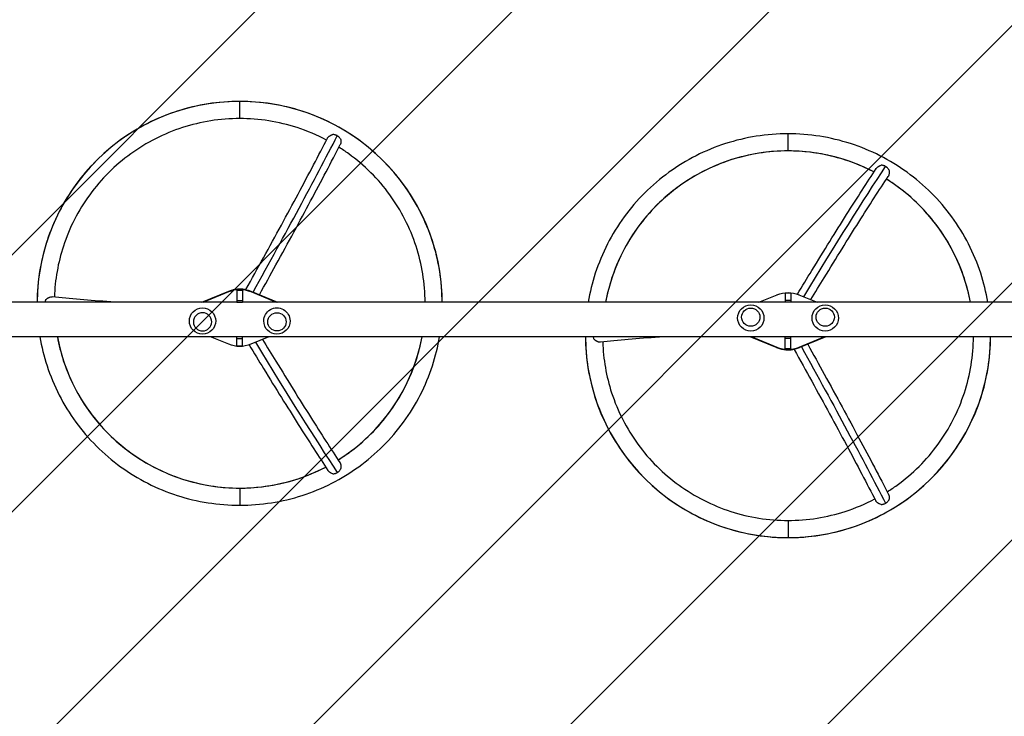
# Model space of a CAD drawing. Units: millimetres. Extents: x -3290 to 5712, y -5347 to 4543.
# Drawn here: x 219 to 1939, y -152 to 1065 of the extents above; entities that cross this region are included whole.
import ezdxf

# ---------------------------------------------------------------- set-up
doc = ezdxf.new("R2010")
doc.units = ezdxf.units.MM
doc.header["$LTSCALE"] = 20
doc.layers.add('2d', color=230, linetype='Continuous')
doc.layers.add('EN16630-TrainingSpace_Hatch', color=20, linetype='Continuous')

msp = doc.modelspace()

# ---------------------------------------------------------------- hatches: boundary and pattern name
at = {"layer": 'EN16630-TrainingSpace_Hatch'}
h = msp.add_hatch(dxfattribs=at)
h.set_pattern_fill('ANSI31', color=256, scale=100)
h.paths.add_polyline_path([(3068.8, 1287.6, 0.240315), (2252.7, 1293.6, 0.091763), (2076, 1337), (145.7, 1448.6, 0.185663), (-196.2, 1339.3, 0.206233), (-904.9, 1287.7, 1.224476), (-1365.6, -1381.6), (-1365.6, -2297.2, 0.414214), (-1115.6, -2547.2), (-715.3, -2547.2, 1.49599), (999.9, -3235.2), (1164.1, -3235.2, 1.026273), (3163.2, -3205), (3746, -3205, 0.414214), (4246, -2705, 0.414214), (3746, -2205), (3572.3, -2205, 0.146061), (3654.1, -1930.9), (3654.1, -1379.7, 1.169697)])
h.paths.add_polyline_path([(283.6, -266.3), (1755.8, -351.4), (1755.8, -1930.9, 0.128098), (1819.4, -2174.8), (283.6, -2174.8)], flags=16)
h.paths.add_polyline_path([(500, 2023.4, 1), (-500, 2023.4, 1)])
h.paths.add_polyline_path([(2664, 2023.4, 1), (1664, 2023.4, 1)])

# ---------------------------------------------------------------- linework, layer by layer
at = {"layer": '2d'}
for p, q in [((603, 892), (603, 922)), ((1561, 835.4), (1561, 865.4)), ((537, 571.1), (583.8, 590.6)), ((539.1, 571.1), (583.8, 589.7)), ((583.8, 589.7), (583.8, 590.6)), ((608, 591.9), (598, 591.9)), ((598, 591.9), (598, 570.8)), ((608, 591.7), (598, 591.7)), ((603, 594.4), (603, 594.9)), ((608, 591.9), (608, 570.8)), ((622.2, 590.6), (669, 571.1)), ((622.2, 589.7), (622.2, 590.6)), ((622.2, 589.7), (666.9, 571.1)), ((1566, 586.8), (1556, 586.8)), ((1556, 586.8), (1556, 571.1)), ((1566, 586.8), (1566, 571.1)), ((598, 571.1), (187, 571.1)), ((608, 573.8), (598, 573.8)), ((608, 570.8), (598, 570.8)), ((1977, 571.1), (608, 571.1)), ((1510.2, 571.1), (1541.8, 584.3)), ((1566, 574.1), (1556, 574.1)), ((1580.2, 584.3), (1611.8, 571.1)), ((515, 538.4), (515, 538.4)), ((522, 536.9), (522, 536.9)), ((554, 536.9), (554, 536.9)), ((561, 538.4), (561, 538.4)), ((645, 538.4), (645, 538.4)), ((652, 536.9), (652, 536.9)), ((684, 536.9), (684, 536.9)), ((691, 538.4), (691, 538.4)), ((1473, 543.6), (1473, 543.6)), ((1480, 545.1), (1480, 545.1)), ((1512, 545.1), (1512, 545.1)), ((1519, 543.6), (1519, 543.6)), ((1603, 543.6), (1603, 543.6)), ((1610, 545.1), (1610, 545.1)), ((1642, 545.1), (1642, 545.1)), ((1649, 543.6), (1649, 543.6)), ((1556, 510.8), (187, 510.8)), ((583.8, 497.7), (552.2, 510.8)), ((598, 495.2), (598, 510.8)), ((598, 507.9), (608, 507.9)), ((608, 495.2), (608, 510.8)), ((653.8, 510.8), (622.2, 497.7)), ((1541.8, 491.4), (1495, 510.8)), ((1541.8, 492.3), (1497.1, 510.8)), ((1556, 511.2), (1566, 511.2)), ((1556, 490.1), (1556, 511.2)), ((1556, 508.2), (1566, 508.2)), ((1566, 490.1), (1566, 511.2)), ((1977, 510.8), (1566, 510.8)), ((1627, 510.8), (1580.2, 491.4)), ((1624.9, 510.8), (1580.2, 492.3)), ((598, 495.2), (608, 495.2)), ((1541.8, 492.3), (1541.8, 491.4)), ((1556, 490.3), (1566, 490.3)), ((1556, 490.1), (1566, 490.1)), ((1561, 487.6), (1561, 487.1)), ((1580.2, 492.3), (1580.2, 491.4)), ((603, 246.6), (603, 216.6)), ((1561, 190), (1561, 160))]:
    msp.add_line(p, q, dxfattribs=at)
at = {"layer": '2d', "extrusion": (0, 0, -1)}
for centre, start, end in [((-1496, 543.6), 0, 180), ((-1626, 543.6), 0, 180), ((-538, 538.4), 180, 0), ((-668, 538.4), 180, 0)]:
    msp.add_arc(centre, 23, start, end, dxfattribs=at)
at = {"layer": '2d'}
for centre, major_axis, ratio, start_param, end_param in [((603, 569.3), (-354, 0), 0.996195, -1.570796, -0.00528), ((603, 569.3), (-354, 0), 0.996195, 3.146873, 4.712389), ((478.4, 394.8), (380.2, 661), 0.043578, -1.247926, -0.761291), ((1561, 512.7), (-324, 0), 0.996195, -1.570796, -0.182057), ((1561, 512.7), (324, 0), 0.996195, 1.088706, 1.570796), ((1561, 512.7), (324, 0), 0.996195, 0.182057, 1.011302), ((538, 536.9), (-16, 0), 0.996195, 3.141593, 9.424778), ((603, 569.3), (-324, 0), 0.996195, 0.182057, 1.570796), ((478.4, 824.8), (-380.2, 661), 0.043578, 2.057128, 2.531548), ((603, 569.3), (-324, 0), 0.996195, 2.130292, 2.959536), ((1561, 512.7), (-354, 0), 0.996195, 0.00528, 1.570796), ((1561, 512.7), (354, 0), 0.996195, 4.712389, 6.277905), ((603, 569.3), (324, 0), 0.996195, 4.712389, 5.19448)]:
    msp.add_ellipse(centre, major_axis=major_axis, ratio=ratio, start_param=start_param, end_param=end_param, dxfattribs=at)
at = {"layer": '2d', "extrusion": (0, 0, -1)}
for centre, major_axis, ratio, start_param, end_param in [((1436.4, 257.2), (380.2, 661), 0.043578, -1.084464, -0.610045), ((603, 544.6), (50, 0), 0.996195, 4.317598, 5.10718), ((603, 543.7), (50, 0), 0.996195, 4.317598, 5.10718), ((603, 554), (41, 0), 0.996195, 4.36264, 4.712389), ((603, 554), (-41, 0), 0.996195, 1.570796, 1.840087), ((1561, 538.3), (-50, 0), 0.996195, 1.176005, 1.965587), ((538, 538.4), (23, 0), 0.996195, 3.141593, 6.283185), ((668, 538.4), (-23, 0), 0.996195, 0, 3.141593), ((1496, 543.6), (-23, 0), 0.996195, 3.141593, 6.283185), ((1626, 543.6), (-23, 0), 0.996195, 3.141593, 6.283185), ((603, 543.7), (50, 0), 0.996195, 1.176005, 1.965587), ((1561, 538.3), (-50, 0), 0.996195, 4.317598, 5.10718), ((1561, 537.4), (-50, 0), 0.996195, 4.317598, 5.10718), ((1561, 528), (-41, 0), 0.996195, 4.712389, 5.062138), ((1561, 528), (41, 0), 0.996195, 1.301501, 1.570796), ((1436.4, 687.2), (-380.2, 661), 0.043578, 1.893667, 2.380302)]:
    msp.add_ellipse(centre, major_axis=major_axis, ratio=ratio, start_param=start_param, end_param=end_param, dxfattribs=at)
at = {"layer": '2d'}
for centre, major_axis in [((668, 536.9), (16, 0)), ((1496, 545.1), (-16, 0)), ((1626, 545.1), (-16, 0))]:
    msp.add_ellipse(centre, major_axis=major_axis, ratio=0.996195, dxfattribs=at)
for points, knots in [([(603, 922), (565.9, 922), (528.9, 916.2), (458.4, 893.3), (424.9, 876.4), (365, 832.9), (338.4, 806.5), (294.8, 746.7), (277.8, 713.4), (255.1, 643.8), (249.2, 607.5), (249, 571.1)], [1.570796, 1.570796, 1.570796, 1.570796, 1.884956, 1.884956, 2.199115, 2.199115, 2.513274, 2.513274, 2.827433, 2.827433, 3.136314, 3.136314, 3.136314, 3.136314]), ([(957, 571.1), (956.8, 607.5), (950.9, 643.8), (928.2, 713.4), (911.2, 746.7), (867.6, 806.5), (841, 832.9), (781.1, 876.4), (747.6, 893.3), (677.1, 916.2), (640.1, 922), (603, 922)], [0.005278, 0.005278, 0.005278, 0.005278, 0.314159, 0.314159, 0.628319, 0.628319, 0.942478, 0.942478, 1.256637, 1.256637, 1.570796, 1.570796, 1.570796, 1.570796]), ([(603, 892), (569.1, 892), (535.1, 886.6), (470.6, 865.8), (440, 850.2), (385.1, 810.5), (360.8, 786.3), (320.9, 731.6), (305.3, 701.1), (285.5, 640.3), (280.2, 610.3), (279.2, 580.2)], [1.570796, 1.570796, 1.570796, 1.570796, 1.884956, 1.884956, 2.199115, 2.199115, 2.513274, 2.513274, 2.827433, 2.827433, 3.107728, 3.107728, 3.107728, 3.107728]), ([(754.7, 854.4), (738.2, 863.2), (720.9, 870.4), (670.9, 886.6), (636.9, 892), (603, 892)], [1.0836676, 1.0836676, 1.0836676, 1.0836676, 1.2566371, 1.2566371, 1.5707963, 1.5707963, 1.5707963, 1.5707963]), ([(756.4, 857.8), (756.5, 858), (756.6, 858.2), (756.9, 858.6), (757.1, 858.9), (757.6, 859.5), (757.9, 859.8), (758.5, 860.4), (758.9, 860.7), (759.6, 861.2), (759.9, 861.5), (760.7, 862), (761.1, 862.2), (762, 862.7), (762.4, 862.9), (763.3, 863.3), (763.7, 863.5), (764.6, 863.8), (765.1, 864), (765.6, 864.1)], [0.06261955, 0.06261955, 0.06261955, 0.06261955, 0.06338679, 0.06338679, 0.06484314, 0.06484314, 0.06629949, 0.06629949, 0.06775584, 0.06775584, 0.06921219, 0.06921219, 0.07066854, 0.07066854, 0.07212489, 0.07212489, 0.07358124, 0.07358124, 0.07503759, 0.07503759, 0.07503759, 0.07503759]), ([(773.5, 861.9), (773.2, 862.1), (772.9, 862.3), (772.2, 862.6), (771.9, 862.7), (770.9, 863.1), (770.3, 863.4), (768.9, 863.7), (768.2, 863.9), (766.9, 864.1), (766.2, 864.1), (765.6, 864.1)], [0.065950615, 0.065950615, 0.065950615, 0.065950615, 0.067011965, 0.067011965, 0.068073315, 0.068073315, 0.070196015, 0.070196015, 0.072318714, 0.072318714, 0.074441414, 0.074441414, 0.074441414, 0.074441414]), ([(779.2, 856.3), (779.1, 856.5), (778.9, 856.8), (778.6, 857.3), (778.4, 857.6), (777.8, 858.4), (777.3, 858.9), (776.6, 859.6), (776.3, 859.9), (775.8, 860.3), (775.5, 860.5), (774.7, 861.2), (774.1, 861.6), (773.5, 861.9)], [0.057459736, 0.057459736, 0.057459736, 0.057459736, 0.058521096, 0.058521096, 0.059582455, 0.059582455, 0.061705175, 0.061705175, 0.062766535, 0.062766535, 0.063827895, 0.063827895, 0.065950615, 0.065950615, 0.065950615, 0.065950615]), ([(1561, 865.4), (1523.9, 865.4), (1486.9, 859.6), (1416.4, 836.8), (1382.9, 819.8), (1323, 776.4), (1296.4, 749.9), (1252.8, 690.2), (1235.8, 656.9), (1218.9, 605.2), (1214.8, 588.3), (1211.9, 571.1)], [1.570796, 1.570796, 1.570796, 1.570796, 1.884956, 1.884956, 2.199115, 2.199115, 2.513274, 2.513274, 2.827433, 2.827433, 2.975169, 2.975169, 2.975169, 2.975169]), ([(1910.1, 571.1), (1907.2, 588.3), (1903.1, 605.2), (1886.2, 656.9), (1869.2, 690.2), (1825.6, 749.9), (1799, 776.4), (1739.1, 819.8), (1705.6, 836.8), (1635.1, 859.6), (1598.1, 865.4), (1561, 865.4)], [0.166424, 0.166424, 0.166424, 0.166424, 0.314159, 0.314159, 0.628319, 0.628319, 0.942478, 0.942478, 1.256637, 1.256637, 1.570796, 1.570796, 1.570796, 1.570796]), ([(613.8, 593.2), (624.3, 612), (634.5, 630.6), (655.2, 668.3), (665.7, 687.3), (685.8, 724.5), (695.6, 742.6), (714.4, 777.6), (723.4, 794.6), (740.5, 827.2), (748.7, 842.9), (756.4, 857.8)], [1.0680319, 1.0680319, 1.0680319, 1.0680319, 1.15902, 1.15902, 1.256163, 1.256163, 1.3533059, 1.3533059, 1.4504489, 1.4504489, 1.5475919, 1.5475919, 1.5475919, 1.5475919]), ([(637.4, 584.3), (647.2, 601.9), (656.9, 619.3), (677, 656), (687.5, 675.1), (707.7, 712.4), (717.5, 730.6), (736.4, 765.8), (745.4, 782.8), (762.7, 815.6), (770.9, 831.4), (778.7, 846.4)], [1.0731531, 1.0731531, 1.0731531, 1.0731531, 1.1585196, 1.1585196, 1.2557987, 1.2557987, 1.3530778, 1.3530778, 1.450357, 1.450357, 1.5476361, 1.5476361, 1.5476361, 1.5476361]), ([(779.2, 856.3), (779.5, 855.3), (779.6, 854.4), (779.7, 852.9), (779.8, 852.5), (779.8, 851.5), (779.8, 851), (779.7, 850.1), (779.6, 849.7), (779.5, 848.8), (779.4, 848.4), (779.1, 847.4), (778.9, 846.9), (778.7, 846.4)], [0.01076923, 0.01076923, 0.01076923, 0.01076923, 0.01368725, 0.01368725, 0.01514626, 0.01514626, 0.01660527, 0.01660527, 0.01806428, 0.01806428, 0.01952329, 0.01952329, 0.02168711, 0.02168711, 0.02168711, 0.02168711]), ([(927, 571.1), (926.8, 604.3), (921.4, 637.4), (900.7, 701.1), (885.1, 731.6), (845.2, 786.3), (820.9, 810.5), (787.9, 834.4), (782.2, 838.2), (776.3, 841.9)], [0.005771, 0.005771, 0.005771, 0.005771, 0.314159, 0.314159, 0.628319, 0.628319, 0.942478, 0.942478, 1.006333, 1.006333, 1.006333, 1.006333]), ([(1561, 835.4), (1527.1, 835.4), (1493.1, 830.1), (1428.6, 809.2), (1398, 793.6), (1343.1, 753.9), (1318.8, 729.7), (1278.9, 675), (1263.3, 644.6), (1248.4, 598.9), (1244.9, 585.1), (1242.4, 571.1)], [1.570796, 1.570796, 1.570796, 1.570796, 1.884956, 1.884956, 2.199115, 2.199115, 2.513274, 2.513274, 2.827433, 2.827433, 2.959471, 2.959471, 2.959471, 2.959471]), ([(1711.2, 798.7), (1695.1, 807), (1678.4, 814), (1628.9, 830.1), (1594.9, 835.4), (1561, 835.4)], [1.0888645, 1.0888645, 1.0888645, 1.0888645, 1.2566371, 1.2566371, 1.5707963, 1.5707963, 1.5707963, 1.5707963]), ([(1715.1, 804.6), (1715.2, 804.7), (1715.3, 804.9), (1715.6, 805.3), (1715.9, 805.7), (1716.5, 806.3), (1716.9, 806.6), (1717.6, 807.3), (1717.9, 807.5), (1718.7, 808.1), (1719.1, 808.4), (1720, 808.8), (1720.4, 809.1), (1721.3, 809.5), (1721.7, 809.7), (1722.6, 810), (1723.1, 810.2), (1723.6, 810.3)], [0.06433337, 0.06433337, 0.06433337, 0.06433337, 0.06484314, 0.06484314, 0.06629949, 0.06629949, 0.06775584, 0.06775584, 0.06921219, 0.06921219, 0.07066854, 0.07066854, 0.07212489, 0.07212489, 0.07358124, 0.07358124, 0.07503759, 0.07503759, 0.07503759, 0.07503759]), ([(1731.5, 808.4), (1731.2, 808.6), (1730.9, 808.8), (1730.2, 809.1), (1729.9, 809.2), (1728.9, 809.6), (1728.3, 809.8), (1726.9, 810.2), (1726.2, 810.3), (1724.9, 810.4), (1724.2, 810.4), (1723.6, 810.3)], [0.065950615, 0.065950615, 0.065950615, 0.065950615, 0.067011965, 0.067011965, 0.068073315, 0.068073315, 0.070196015, 0.070196015, 0.072318714, 0.072318714, 0.074441414, 0.074441414, 0.074441414, 0.074441414]), ([(1577.5, 585.3), (1586, 599.4), (1594.4, 613.2), (1613.4, 644.2), (1623.9, 661.1), (1644.1, 693.7), (1653.9, 709.4), (1672.8, 739.2), (1681.8, 753.4), (1699.1, 780.2), (1707.3, 792.8), (1715.1, 804.6)], [1.0838075, 1.0838075, 1.0838075, 1.0838075, 1.1585063, 1.1585063, 1.2557928, 1.2557928, 1.3530793, 1.3530793, 1.4503657, 1.4503657, 1.5476522, 1.5476522, 1.5476522, 1.5476522]), ([(1737.2, 802.5), (1737.1, 802.8), (1736.9, 803.1), (1736.6, 803.7), (1736.4, 803.9), (1735.8, 804.8), (1735.3, 805.3), (1734.6, 806.1), (1734.3, 806.3), (1733.8, 806.8), (1733.5, 807), (1732.7, 807.7), (1732.1, 808.1), (1731.5, 808.4)], [0.057459736, 0.057459736, 0.057459736, 0.057459736, 0.058521096, 0.058521096, 0.059582455, 0.059582455, 0.061705175, 0.061705175, 0.062766535, 0.062766535, 0.063827895, 0.063827895, 0.065950615, 0.065950615, 0.065950615, 0.065950615]), ([(1737.2, 802.5), (1737.5, 801.5), (1737.6, 800.6), (1737.7, 799.1), (1737.8, 798.6), (1737.8, 797.6), (1737.8, 797.1), (1737.7, 796.2), (1737.6, 795.7), (1737.5, 794.8), (1737.4, 794.3), (1737.1, 793), (1736.8, 792.2), (1736.3, 791.3), (1736.2, 791.1), (1736, 790.9), (1736, 790.9), (1736, 790.8)], [0.01076923, 0.01076923, 0.01076923, 0.01076923, 0.01368725, 0.01368725, 0.01514626, 0.01514626, 0.01660527, 0.01660527, 0.01806428, 0.01806428, 0.01952329, 0.01952329, 0.02244131, 0.02244131, 0.02317082, 0.02317082, 0.02340095, 0.02340095, 0.02340095, 0.02340095]), ([(1600.9, 575.7), (1608.8, 588.7), (1616.5, 601.4), (1634.9, 631.3), (1645.3, 648.2), (1665.4, 680.6), (1675.2, 696.2), (1693.9, 725.9), (1702.9, 740), (1720.1, 766.6), (1728.3, 779.2), (1736, 790.8)], [1.0897434, 1.0897434, 1.0897434, 1.0897434, 1.159038, 1.159038, 1.2561783, 1.2561783, 1.3533186, 1.3533186, 1.4504588, 1.4504588, 1.5475991, 1.5475991, 1.5475991, 1.5475991]), ([(1879.6, 571.1), (1877.1, 585.1), (1873.6, 598.9), (1858.7, 644.6), (1843.1, 675), (1803.2, 729.7), (1778.9, 753.9), (1745.4, 778.1), (1739.3, 782.3), (1732.9, 786.2)], [0.1821212, 0.1821212, 0.1821212, 0.1821212, 0.3141593, 0.3141593, 0.6283185, 0.6283185, 0.9424778, 0.9424778, 1.0114632, 1.0114632, 1.0114632, 1.0114632]), ([(264.2, 575.7), (264, 575.5), (263.9, 575.2), (263.5, 574.6), (263.4, 574.2), (263, 573.3), (262.8, 572.6), (262.5, 571.7), (262.4, 571.4), (262.4, 571.1)], [0.057459736, 0.057459736, 0.057459736, 0.057459736, 0.058521096, 0.058521096, 0.059582455, 0.059582455, 0.061705175, 0.061705175, 0.0625281, 0.0625281, 0.0625281, 0.0625281]), ([(264.2, 575.7), (264.9, 576.4), (265.7, 577), (266.9, 577.9), (267.3, 578.2), (268.1, 578.7), (268.5, 578.9), (269.4, 579.3), (269.8, 579.5), (270.6, 579.9), (271.1, 580), (272.3, 580.4), (273.1, 580.6), (274.1, 580.7), (274.3, 580.7), (274.7, 580.7), (274.8, 580.7), (275.1, 580.6), (275.1, 580.6), (275.2, 580.6)], [0.01076923, 0.01076923, 0.01076923, 0.01076923, 0.01368725, 0.01368725, 0.01514626, 0.01514626, 0.01660527, 0.01660527, 0.01806428, 0.01806428, 0.01952329, 0.01952329, 0.02244131, 0.02244131, 0.02317082, 0.02317082, 0.02390032, 0.02390032, 0.02416117, 0.02416117, 0.02416117, 0.02416117]), ([(385.9, 571.1), (383.2, 571.3), (380.5, 571.5), (359.1, 573.1), (341.1, 574.5), (306.9, 577.4), (290.6, 579), (275.2, 580.6)], [1.3394858, 1.3394858, 1.3394858, 1.3394858, 1.3534826, 1.3534826, 1.4505721, 1.4505721, 1.5476616, 1.5476616, 1.5476616, 1.5476616]), ([(253.9, 510.8), (256.8, 493.7), (260.9, 476.8), (277.8, 425.1), (294.8, 391.8), (338.4, 332.1), (365, 305.6), (424.9, 262.2), (458.4, 245.2), (528.9, 222.4), (565.9, 216.6), (603, 216.6)], [3.308016, 3.308016, 3.308016, 3.308016, 3.455752, 3.455752, 3.769911, 3.769911, 4.08407, 4.08407, 4.39823, 4.39823, 4.712389, 4.712389, 4.712389, 4.712389]), ([(284.4, 510.8), (286.9, 496.9), (290.4, 483.1), (305.3, 437.4), (320.9, 407), (360.8, 352.3), (385.1, 328.1), (440, 288.4), (470.6, 272.8), (535.1, 251.9), (569.1, 246.6), (603, 246.6)], [3.323714, 3.323714, 3.323714, 3.323714, 3.455752, 3.455752, 3.769911, 3.769911, 4.08407, 4.08407, 4.39823, 4.39823, 4.712389, 4.712389, 4.712389, 4.712389]), ([(603, 216.6), (640.1, 216.6), (677.1, 222.4), (747.6, 245.2), (781.1, 262.2), (841, 305.6), (867.6, 332.1), (911.2, 391.8), (928.2, 425.1), (945.1, 476.8), (949.2, 493.7), (952.1, 510.8)], [4.712389, 4.712389, 4.712389, 4.712389, 5.026548, 5.026548, 5.340708, 5.340708, 5.654867, 5.654867, 5.969026, 5.969026, 6.116762, 6.116762, 6.116762, 6.116762]), ([(642.9, 506.3), (650.8, 493.3), (658.5, 480.6), (676.9, 450.7), (687.3, 433.8), (707.4, 401.4), (717.2, 385.8), (735.9, 356.1), (744.9, 342), (762.1, 315.4), (770.3, 302.8), (778, 291.2)], [1.0897434, 1.0897434, 1.0897434, 1.0897434, 1.159038, 1.159038, 1.2561782, 1.2561782, 1.3533184, 1.3533184, 1.4504586, 1.4504586, 1.5475988, 1.5475988, 1.5475988, 1.5475988]), ([(774.9, 295.8), (781.3, 299.7), (787.4, 303.9), (820.9, 328.1), (845.2, 352.3), (885.1, 407), (900.7, 437.4), (915.6, 483.1), (919.1, 496.9), (921.6, 510.8)], [5.2717227, 5.2717227, 5.2717227, 5.2717227, 5.3407075, 5.3407075, 5.6548668, 5.6548668, 5.969026, 5.969026, 6.1010641, 6.1010641, 6.1010641, 6.1010641]), ([(1207, 510.8), (1207.2, 474.5), (1213.1, 438.2), (1235.8, 368.6), (1252.8, 335.3), (1296.4, 275.5), (1323, 249.1), (1382.9, 205.6), (1416.4, 188.7), (1486.9, 165.8), (1523.9, 160), (1561, 160)], [3.146871, 3.146871, 3.146871, 3.146871, 3.455752, 3.455752, 3.769911, 3.769911, 4.08407, 4.08407, 4.39823, 4.39823, 4.712389, 4.712389, 4.712389, 4.712389]), ([(1220.4, 510.8), (1220.4, 510.6), (1220.5, 510.3), (1220.8, 509.4), (1221, 508.7), (1221.5, 507.4), (1221.9, 506.8), (1222.2, 506.3)], [0.069369468, 0.069369468, 0.069369468, 0.069369468, 0.070196015, 0.070196015, 0.072318714, 0.072318714, 0.074441414, 0.074441414, 0.074441414, 0.074441414]), ([(1233.2, 501.4), (1232.8, 501.3), (1232.4, 501.3), (1231.6, 501.4), (1231.2, 501.4), (1230.3, 501.6), (1229.9, 501.7), (1229.1, 502), (1228.7, 502.1), (1227.8, 502.5), (1227.4, 502.7), (1226.5, 503.1), (1226.1, 503.3), (1225.3, 503.8), (1224.9, 504.1), (1224.1, 504.7), (1223.7, 505), (1222.9, 505.6), (1222.6, 505.9), (1222.2, 506.3)], [0.06169737, 0.06169737, 0.06169737, 0.06169737, 0.06338679, 0.06338679, 0.06484314, 0.06484314, 0.06629949, 0.06629949, 0.06775584, 0.06775584, 0.06921219, 0.06921219, 0.07066854, 0.07066854, 0.07212489, 0.07212489, 0.07358124, 0.07358124, 0.07503759, 0.07503759, 0.07503759, 0.07503759]), ([(1344, 510.8), (1341.2, 510.7), (1338.5, 510.5), (1317.1, 508.9), (1299.1, 507.5), (1264.9, 504.6), (1248.6, 503), (1233.2, 501.4)], [1.3394808, 1.3394808, 1.3394808, 1.3394808, 1.3534825, 1.3534825, 1.450572, 1.450572, 1.5476614, 1.5476614, 1.5476614, 1.5476614]), ([(1237.2, 501.8), (1238.2, 471.7), (1243.5, 441.7), (1263.3, 380.9), (1278.9, 350.4), (1318.8, 295.7), (1343.1, 271.5), (1398, 231.8), (1428.6, 216.2), (1493.1, 195.4), (1527.1, 190), (1561, 190)], [3.175458, 3.175458, 3.175458, 3.175458, 3.455752, 3.455752, 3.769911, 3.769911, 4.08407, 4.08407, 4.39823, 4.39823, 4.712389, 4.712389, 4.712389, 4.712389]), ([(1561, 160), (1598.1, 160), (1635.1, 165.8), (1705.6, 188.7), (1739.1, 205.6), (1799, 249.1), (1825.6, 275.5), (1869.2, 335.3), (1886.2, 368.6), (1908.9, 438.2), (1914.8, 474.5), (1915, 510.8)], [4.712389, 4.712389, 4.712389, 4.712389, 5.026548, 5.026548, 5.340708, 5.340708, 5.654867, 5.654867, 5.969026, 5.969026, 6.277907, 6.277907, 6.277907, 6.277907]), ([(1734.3, 240.1), (1740.2, 243.8), (1745.9, 247.6), (1778.9, 271.5), (1803.2, 295.7), (1843.1, 350.4), (1858.7, 380.9), (1879.4, 444.6), (1884.8, 477.7), (1885, 510.8)], [5.276853, 5.276853, 5.276853, 5.276853, 5.340708, 5.340708, 5.654867, 5.654867, 5.969026, 5.969026, 6.277414, 6.277414, 6.277414, 6.277414]), ([(619.5, 496.7), (628, 482.6), (636.4, 468.8), (655.4, 437.8), (665.9, 420.9), (686.1, 388.3), (695.9, 372.6), (714.8, 342.8), (723.8, 328.6), (741.1, 301.8), (749.3, 289.2), (757.1, 277.4)], [1.0838076, 1.0838076, 1.0838076, 1.0838076, 1.1585063, 1.1585063, 1.2557927, 1.2557927, 1.3530791, 1.3530791, 1.4503655, 1.4503655, 1.5476519, 1.5476519, 1.5476519, 1.5476519]), ([(1571.8, 488.8), (1582.3, 470), (1592.5, 451.4), (1613.2, 413.7), (1623.7, 394.7), (1643.8, 357.5), (1653.6, 339.4), (1672.4, 304.4), (1681.4, 287.4), (1698.5, 254.8), (1706.7, 239.1), (1714.4, 224.2)], [1.068032, 1.068032, 1.068032, 1.068032, 1.1590201, 1.1590201, 1.2561631, 1.2561631, 1.3533061, 1.3533061, 1.4504491, 1.4504491, 1.5475922, 1.5475922, 1.5475922, 1.5475922]), ([(1595.4, 497.7), (1605.2, 480.1), (1614.9, 462.7), (1635, 426), (1645.5, 406.9), (1665.7, 369.6), (1675.5, 351.4), (1694.4, 316.2), (1703.4, 299.2), (1720.7, 266.4), (1728.9, 250.6), (1736.7, 235.6)], [1.0731531, 1.0731531, 1.0731531, 1.0731531, 1.1585196, 1.1585196, 1.2557988, 1.2557988, 1.353078, 1.353078, 1.4503572, 1.4503572, 1.5476364, 1.5476364, 1.5476364, 1.5476364]), ([(603, 246.6), (636.9, 246.6), (670.9, 251.9), (720.4, 268), (737.1, 275), (753.2, 283.3)], [4.712389, 4.712389, 4.712389, 4.712389, 5.0265482, 5.0265482, 5.1943215, 5.1943215, 5.1943215, 5.1943215]), ([(765.6, 271.7), (764.6, 272), (763.7, 272.3), (762.4, 272.9), (762, 273.2), (761.1, 273.6), (760.7, 273.9), (759.9, 274.4), (759.6, 274.7), (758.9, 275.3), (758.5, 275.7), (757.8, 276.4), (757.4, 276.9), (757.1, 277.4)], [0.01076923, 0.01076923, 0.01076923, 0.01076923, 0.01368725, 0.01368725, 0.01514626, 0.01514626, 0.01660527, 0.01660527, 0.01806428, 0.01806428, 0.01952329, 0.01952329, 0.02152855, 0.02152855, 0.02152855, 0.02152855]), ([(773.5, 273.6), (773.8, 273.7), (774.1, 273.9), (774.7, 274.3), (775, 274.5), (775.8, 275.2), (776.3, 275.7), (777.3, 276.7), (777.8, 277.2), (778.6, 278.3), (778.9, 278.9), (779.2, 279.5)], [0.065950615, 0.065950615, 0.065950615, 0.065950615, 0.067011965, 0.067011965, 0.068073315, 0.068073315, 0.070196015, 0.070196015, 0.072318714, 0.072318714, 0.074441414, 0.074441414, 0.074441414, 0.074441414]), ([(778, 291.2), (778.1, 291), (778.2, 290.8), (778.5, 290.2), (778.7, 289.8), (779, 289), (779.2, 288.6), (779.4, 287.7), (779.5, 287.2), (779.6, 286.3), (779.7, 285.8), (779.8, 284.9), (779.8, 284.4), (779.8, 283.4), (779.7, 282.9), (779.7, 281.9), (779.6, 281.5), (779.4, 280.5), (779.3, 280), (779.2, 279.5)], [0.06246156, 0.06246156, 0.06246156, 0.06246156, 0.06338679, 0.06338679, 0.06484314, 0.06484314, 0.06629949, 0.06629949, 0.06775584, 0.06775584, 0.06921219, 0.06921219, 0.07066854, 0.07066854, 0.07212489, 0.07212489, 0.07358124, 0.07358124, 0.07503759, 0.07503759, 0.07503759, 0.07503759]), ([(765.6, 271.7), (765.9, 271.7), (766.2, 271.6), (766.9, 271.6), (767.2, 271.7), (768.2, 271.7), (768.9, 271.8), (769.9, 272.1), (770.3, 272.2), (770.9, 272.4), (771.3, 272.5), (772.2, 272.9), (772.9, 273.2), (773.5, 273.6)], [0.057459736, 0.057459736, 0.057459736, 0.057459736, 0.058521096, 0.058521096, 0.059582455, 0.059582455, 0.061705175, 0.061705175, 0.062766535, 0.062766535, 0.063827895, 0.063827895, 0.065950615, 0.065950615, 0.065950615, 0.065950615]), ([(1561, 190), (1594.9, 190), (1628.9, 195.4), (1678.9, 211.6), (1696.2, 218.8), (1712.7, 227.6)], [4.712389, 4.712389, 4.712389, 4.712389, 5.0265482, 5.0265482, 5.1995183, 5.1995183, 5.1995183, 5.1995183]), ([(1723.6, 217.9), (1722.6, 218.2), (1721.7, 218.5), (1720.4, 219.1), (1720, 219.3), (1719.1, 219.8), (1718.7, 220), (1717.9, 220.5), (1717.6, 220.8), (1716.9, 221.3), (1716.5, 221.6), (1715.6, 222.5), (1715.1, 223), (1714.6, 223.8), (1714.5, 224), (1714.4, 224.1), (1714.4, 224.2), (1714.4, 224.2)], [0.01076923, 0.01076923, 0.01076923, 0.01076923, 0.01368725, 0.01368725, 0.01514626, 0.01514626, 0.01660527, 0.01660527, 0.01806428, 0.01806428, 0.01952329, 0.01952329, 0.02244131, 0.02244131, 0.02317082, 0.02317082, 0.02324436, 0.02324436, 0.02324436, 0.02324436]), ([(1731.5, 220.1), (1731.8, 220.3), (1732.1, 220.4), (1732.7, 220.8), (1733, 221), (1733.8, 221.7), (1734.3, 222.1), (1735.3, 223.1), (1735.8, 223.6), (1736.6, 224.7), (1736.9, 225.2), (1737.2, 225.7)], [0.065950615, 0.065950615, 0.065950615, 0.065950615, 0.067011965, 0.067011965, 0.068073315, 0.068073315, 0.070196015, 0.070196015, 0.072318714, 0.072318714, 0.074441414, 0.074441414, 0.074441414, 0.074441414]), ([(1736.7, 235.6), (1736.7, 235.5), (1736.8, 235.3), (1737, 234.8), (1737.2, 234.4), (1737.4, 233.6), (1737.5, 233.2), (1737.6, 232.3), (1737.7, 231.9), (1737.8, 231), (1737.8, 230.5), (1737.8, 229.6), (1737.7, 229.1), (1737.7, 228.1), (1737.6, 227.7), (1737.4, 226.7), (1737.3, 226.2), (1737.2, 225.7)], [0.06417714, 0.06417714, 0.06417714, 0.06417714, 0.06484314, 0.06484314, 0.06629949, 0.06629949, 0.06775584, 0.06775584, 0.06921219, 0.06921219, 0.07066854, 0.07066854, 0.07212489, 0.07212489, 0.07358124, 0.07358124, 0.07503759, 0.07503759, 0.07503759, 0.07503759]), ([(1723.6, 217.9), (1723.9, 217.9), (1724.2, 217.9), (1724.9, 217.9), (1725.2, 218), (1726.2, 218.1), (1726.9, 218.3), (1727.9, 218.5), (1728.3, 218.6), (1728.9, 218.9), (1729.3, 219), (1730.2, 219.4), (1730.9, 219.7), (1731.5, 220.1)], [0.057459736, 0.057459736, 0.057459736, 0.057459736, 0.058521096, 0.058521096, 0.059582455, 0.059582455, 0.061705175, 0.061705175, 0.062766535, 0.062766535, 0.063827895, 0.063827895, 0.065950615, 0.065950615, 0.065950615, 0.065950615])]:
    msp.add_open_spline(points, degree=3, knots=knots, dxfattribs=at)

doc.saveas('drawing.dxf')
